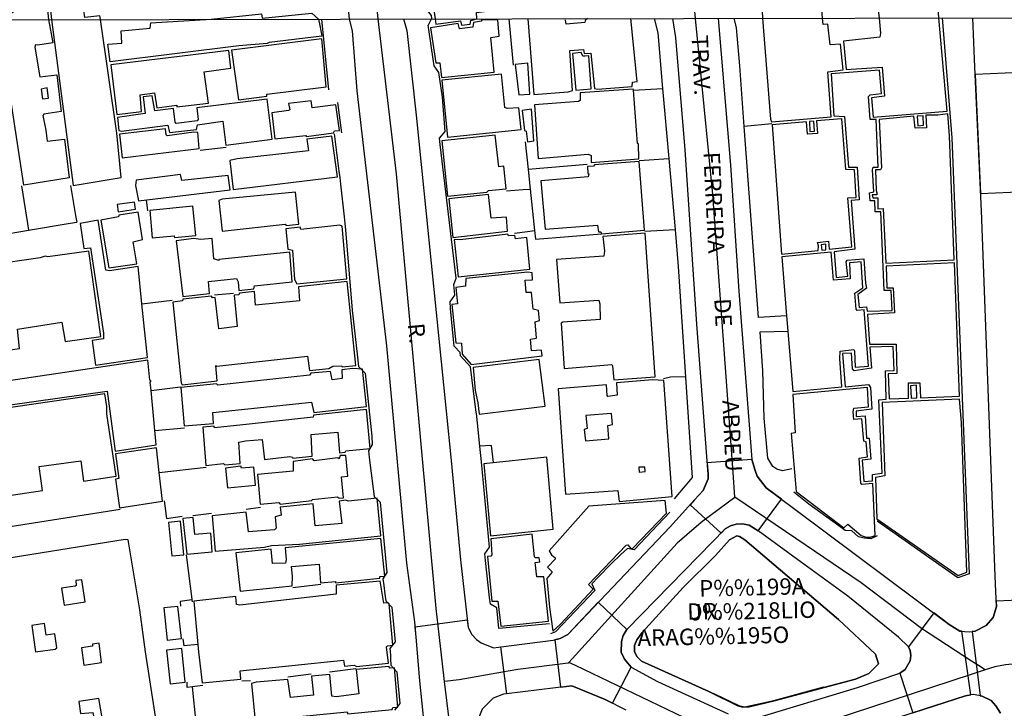
# Model space of a CAD drawing. Extents: x 178293 to 180714, y 1674274 to 1677052.
# Drawn here: x 179776 to 179926, y 1675281 to 1675386 of the extents above; entities that cross this region are included whole.
import ezdxf
from ezdxf.enums import TextEntityAlignment as Align

# ---------------------------------------------------------------- set-up
doc = ezdxf.new("R2010")
doc.units = 0
doc.header["$MEASUREMENT"] = 0
for name, color, linetype in [('V-AREA_VERDE', 3, 'CONTINUOUS'), ('V-CRUZAMENTO', 1, 'CONTINUOUS'), ('V-EDIFICACAO', 2, 'CONTINUOUS'), ('V-EIXO_DE_LOGRADOURO', 3, 'CONTINUOUS'), ('V-LOTE', 1, 'CONTINUOUS'), ('V-NOME_DOS_LOGRADOUROS', 7, 'CONTINUOUS'), ('V-QUADRA', 5, 'CONTINUOUS'), ('V-TESTADA', 6, 'CONTINUOUS'), ('X-LIMITE_1000', 7, 'CONTINUOUS')]:
    doc.layers.add(name, color=color, linetype=linetype)

msp = doc.modelspace()

# ---------------------------------------------------------------- linework, layer by layer
at = {"layer": 'V-AREA_VERDE'}
msp.add_lwpolyline([(179881.44, 1675283.17), (179885.85, 1675280.98), (179886.64, 1675280.77), (179887.59, 1675280.84), (179891.41, 1675281.76), (179903.81, 1675285.06), (179905.83, 1675285.94), (179907.34, 1675287.37), (179906.87, 1675288.88), (179901.21, 1675294.16), (179886.93, 1675306.29), (179886.13, 1675306.82), (179885.71, 1675306.91), (179884.61, 1675306.31), (179882.45, 1675303.9), (179877.52, 1675299.03), (179871.29, 1675292.17), (179870.45, 1675291.04), (179870.12, 1675290.19), (179870.14, 1675289.23), (179870.53, 1675288.48), (179871.18, 1675287.82), (179881.44, 1675283.17)], close=True, dxfattribs=at)
at = {"layer": 'V-CRUZAMENTO', "linetype": 'Continuous', "flags": 128}
for points in [[(179928.93, 1675377.52), (179922.07, 1675377.21), (179922.88, 1675359.06), (179929.75, 1675359.37)], [(179892.52, 1675312.48), (179890.19, 1675314.21), (179888.81, 1675316.01), (179888.53, 1675316.87), (179888, 1675318.53), (179881.22, 1675318.01), (179881.35, 1675316.28), (179881.35, 1675316.15), (179881.35, 1675315.57), (179880.59, 1675313.82), (179879.28, 1675312.37), (179878.6, 1675311.63), (179883.32, 1675307.33), (179883.94, 1675307.96), (179884.75, 1675308.42), (179885.6, 1675308.66), (179886.58, 1675308.75), (179887.6, 1675308.54), (179888.95, 1675307.68)], [(179868.11, 1675289.18), (179868.16, 1675290.77), (179868.37, 1675291.69), (179868.96, 1675292.61), (179864.59, 1675296.77), (179859.94, 1675291.88), (179858.8, 1675291.24), (179857.96, 1675291.05), (179858.83, 1675283.83), (179860.54, 1675284.04), (179865.66, 1675281.98), (179866.79, 1675281.4), (179869.63, 1675286.9), (179868.59, 1675288.09)], [(179836.7, 1675293.03), (179844.62, 1675294.11), (179844.76, 1675292.92), (179845.31, 1675291.88), (179846.02, 1675291.09), (179846.73, 1675290.6), (179848.6, 1675289.84), (179849.37, 1675289.94), (179849.67, 1675289.98), (179850.58, 1675282.84), (179850.15, 1675282.79), (179848.56, 1675282.17), (179846.88, 1675280.49), (179846.47, 1675279.47), (179846.33, 1675278.57), (179846.43, 1675277.49), (179838.23, 1675276.63), (179838.1, 1675277.91), (179837.37, 1675284.81), (179836.83, 1675291.43), (179836.7, 1675293.03)], [(179920.01, 1675292.36), (179919.73, 1675292.39), (179918.09, 1675293.41), (179915.74, 1675295.16), (179911.87, 1675289.98), (179912.15, 1675289.43), (179912.27, 1675288.68), (179912.15, 1675287.87), (179911.41, 1675286.54), (179910.59, 1675285.97), (179912.54, 1675279.91), (179915.86, 1675280.98), (179920.58, 1675282.53), (179921.42, 1675282.65)]]:
    msp.add_lwpolyline(points, close=True, dxfattribs=at)
msp.add_lwpolyline([(179943.89, 1675280.15), (179943.07, 1675296.87), (179943.02, 1675298.01), (179936.04, 1675297.67), (179935.9, 1675296.77), (179935.26, 1675295.92), (179934.4, 1675295.33), (179934.35, 1675295.33), (179933.74, 1675295.33), (179933.2, 1675295.57), (179932.34, 1675296.4), (179932.13, 1675297.23), (179925.28, 1675296.96), (179925.31, 1675296.13), (179924.78, 1675294.45), (179923.74, 1675293.24), (179922.08, 1675292.39), (179921.61, 1675292.32), (179922.82, 1675282.51), (179923.1, 1675282.46), (179924.52, 1675281.8), (179925.23, 1675280.99), (179925.92, 1675279.88)], dxfattribs=at)
at = {"layer": 'V-EDIFICACAO'}
for points in [[(179846.07, 1675385.69), (179846.05, 1675386.64), (179849.3, 1675387.04), (179848.22, 1675397.58), (179844.11, 1675397.07), (179843.83, 1675398.25), (179838.38, 1675397.56), (179838.69, 1675394.3), (179838.02, 1675394.11), (179838.73, 1675387.67), (179839.43, 1675387.67), (179839.71, 1675385.68), (179839.82, 1675384.88), (179843.58, 1675385.38), (179843.74, 1675384.7), (179845.08, 1675384.86), (179845.17, 1675385.45)], [(179788.68, 1675385.59), (179788.62, 1675386.15), (179786.31, 1675385.89), (179786.01, 1675388.12), (179788.34, 1675388.61), (179788.25, 1675390.16), (179788.74, 1675390.26), (179788.44, 1675393.77), (179784.68, 1675393.35), (179784.92, 1675390.48), (179780.8, 1675389.86), (179781.22, 1675385.58), (179784.54, 1675360.3), (179791.85, 1675361.53), (179791.18, 1675368.28)], [(179780.76, 1675385.58), (179781.42, 1675382.04), (179779.14, 1675381.65), (179778.78, 1675381.71), (179778.69, 1675381.35), (179779.47, 1675376.84), (179782.07, 1675377.13), (179782.72, 1675371.54), (179780.08, 1675371.15), (179779.89, 1675370.96), (179780.38, 1675368.71), (179780.57, 1675367.02), (179783.24, 1675367.35), (179783.92, 1675361.44), (179777, 1675360.33), (179774.5, 1675377.03), (179774.2, 1675377.55), (179773.29, 1675384.31), (179773.52, 1675384.54), (179773.54, 1675385.56), (179780.34, 1675390.11)], [(179916.51, 1675385.82), (179916.23, 1675390.68), (179910.85, 1675390.48), (179910.81, 1675388.58), (179908.85, 1675388.52), (179908.73, 1675389.73), (179905.23, 1675389.59), (179905.39, 1675387.44), (179907.22, 1675387.47), (179907.43, 1675385.81), (179907.6, 1675383.5), (179907.5, 1675382.88), (179901.98, 1675382.3), (179902.37, 1675377.98), (179907.89, 1675378.3), (179908.22, 1675373.88), (179906.23, 1675373.65), (179906.49, 1675370.7), (179917.8, 1675371.64)], [(179898.79, 1675385.79), (179898.5, 1675389.79), (179894.72, 1675389.51), (179894.77, 1675388.09), (179892.02, 1675387.86), (179891.8, 1675389.31), (179889.47, 1675389.13), (179889.65, 1675385.77), (179890.86, 1675370.4), (179891.03, 1675369.98), (179900.09, 1675370.76), (179899.6, 1675377.59), (179901.94, 1675377.91), (179901.55, 1675381.81), (179899.93, 1675381.71), (179899.6, 1675384.86), (179898.87, 1675384.8)], [(179821.92, 1675385.63), (179822.13, 1675384.65), (179822.46, 1675383.04), (179814.4, 1675382.07), (179814.11, 1675381.91), (179809.82, 1675381.55), (179790.19, 1675379.11), (179789.83, 1675381.81), (179791.95, 1675382), (179791.88, 1675383.86), (179796.3, 1675384.28), (179796.37, 1675385.06), (179805.58, 1675385.62), (179813.24, 1675386.47), (179813.35, 1675385.8), (179820.9, 1675386.55)], [(179845.56, 1675385.12), (179845.47, 1675384.44), (179843.45, 1675384.18), (179843.26, 1675384.96), (179839.03, 1675384.34), (179839.81, 1675378.98), (179840.46, 1675378.98), (179840.69, 1675376.74), (179848.72, 1675377.55), (179848.23, 1675382.85), (179849.5, 1675383.04), (179849.28, 1675385.55), (179846.77, 1675385.54), (179846.77, 1675385.32)], [(179808.68, 1675380.93), (179809.72, 1675373.36), (179814.04, 1675373.91), (179814.08, 1675374.21), (179823.11, 1675375.31), (179822.46, 1675382.62), (179808.68, 1675380.93)], [(179790.26, 1675378.69), (179791.2, 1675371.09), (179794.97, 1675371.54), (179794.74, 1675374.11), (179796.95, 1675374.4), (179797.28, 1675372.13), (179800.33, 1675372.55), (179800.33, 1675372.26), (179805.17, 1675372.81), (179804.52, 1675377.62), (179808.58, 1675378.17), (179808.29, 1675380.84), (179790.26, 1675378.69)], [(179862.62, 1675380.02), (179862.23, 1675379.99), (179861.97, 1675380.54), (179860.67, 1675380.38), (179861.16, 1675374.82), (179863.53, 1675375.02), (179863.14, 1675380.06), (179862.62, 1675380.02)], [(179851.9, 1675378.72), (179852.49, 1675374.08), (179854.14, 1675374.21), (179853.88, 1675378.92), (179851.9, 1675378.72)], [(179840.75, 1675376.35), (179841.6, 1675367.67), (179852.84, 1675368.84), (179852.49, 1675372.13), (179850.73, 1675372), (179850.37, 1675372.16), (179849.85, 1675377.23), (179840.75, 1675376.35)], [(179906.07, 1675357.96), (179905.94, 1675359.19), (179906.59, 1675359.32), (179906.4, 1675362.7), (179906.53, 1675363.06), (179907.27, 1675363.09), (179906.98, 1675370.34), (179906.07, 1675370.34), (179905.78, 1675373.85), (179906.04, 1675374.11), (179907.76, 1675374.3), (179907.47, 1675377.88), (179900.09, 1675377.33), (179900.51, 1675370.89), (179902.14, 1675370.79), (179902.76, 1675363.06), (179904.09, 1675363.09), (179904.35, 1675358.12), (179903.15, 1675357.99), (179903.7, 1675350.58), (179900.55, 1675350.16), (179900.87, 1675346.26), (179902.63, 1675346.49), (179902.4, 1675348.66), (179902.53, 1675348.89), (179905.1, 1675349.09), (179905.32, 1675345.38), (179905.49, 1675344.63), (179904.15, 1675343.66), (179904.38, 1675341.68), (179905.49, 1675341.78), (179905.58, 1675341.13), (179909.39, 1675341.26), (179909.26, 1675344.28), (179908.18, 1675344.28), (179907.66, 1675356.3), (179906.82, 1675356.27), (179906.75, 1675357.96), (179906.07, 1675357.96)], [(179779.66, 1675374.99), (179779.86, 1675373.49), (179780.8, 1675373.62), (179780.57, 1675375.15), (179779.66, 1675374.99)], [(179869.95, 1675374.8), (179869.94, 1675374.99), (179861.81, 1675374.4), (179861.81, 1675373.26), (179861.58, 1675373.1), (179854.86, 1675372.58), (179855.44, 1675364.42), (179863.08, 1675365.07), (179863.5, 1675364.85), (179863.5, 1675363.81), (179870.78, 1675364.36), (179870.72, 1675366.63), (179870.59, 1675366.7)], [(179803.38, 1675372.13), (179803.61, 1675370.37), (179803.45, 1675370.14), (179800.23, 1675369.72), (179800.07, 1675369.92), (179799.81, 1675372), (179796.98, 1675371.67), (179796.59, 1675373.95), (179795.23, 1675373.78), (179795.52, 1675371.25), (179791.3, 1675370.66), (179791.49, 1675368.65), (179791.91, 1675368.55), (179798.96, 1675369.46), (179799.22, 1675368.36), (179803.35, 1675368.84), (179803.51, 1675369.53), (179807.35, 1675370.08), (179807.8, 1675366.41), (179814.86, 1675367.35), (179814.11, 1675373.46), (179803.38, 1675372.13)], [(179820.96, 1675372.13), (179820.8, 1675373.2), (179817.39, 1675372.78), (179817.55, 1675371.83), (179817.39, 1675371.7), (179814.82, 1675371.35), (179815.28, 1675367.41), (179819.99, 1675367.93), (179820.12, 1675367.77), (179824.25, 1675368.29), (179824.38, 1675368.62), (179825.12, 1675368.68), (179824.6, 1675372.58), (179820.96, 1675372.13)], [(179852.97, 1675371.74), (179853.33, 1675368.68), (179853.59, 1675368.55), (179853.82, 1675366.96), (179854.79, 1675367.09), (179854.4, 1675371.9), (179852.97, 1675371.74)], [(179912.89, 1675369.04), (179912.73, 1675370.83), (179907.44, 1675370.37), (179907.79, 1675362.99), (179907.6, 1675362.7), (179906.88, 1675362.67), (179906.98, 1675359.55), (179907.14, 1675358.97), (179907.05, 1675358.84), (179906.36, 1675358.84), (179906.46, 1675358.41), (179907.21, 1675358.41), (179907.24, 1675356.72), (179908.02, 1675356.79), (179908.44, 1675348.47), (179918.87, 1675348.96), (179918.13, 1675367.84), (179917.87, 1675371.22), (179916.37, 1675370.99), (179914.55, 1675370.99), (179914.65, 1675369.1), (179912.89, 1675369.04)], [(179913.22, 1675370.86), (179913.32, 1675369.4), (179914.16, 1675369.46), (179914.13, 1675370.89), (179913.22, 1675370.86)], [(179896.48, 1675368.1), (179896.32, 1675370.01), (179891.09, 1675369.53), (179892.55, 1675349.83), (179898.11, 1675350.39), (179898.17, 1675351.07), (179898.01, 1675351.59), (179899.7, 1675351.78), (179899.8, 1675350.58), (179903.24, 1675350.94), (179902.66, 1675358.41), (179903.93, 1675358.48), (179903.67, 1675362.7), (179902.33, 1675362.73), (179901.72, 1675370.44), (179897.88, 1675370.14), (179898.01, 1675368.23), (179896.48, 1675368.1)], [(179896.78, 1675370.05), (179896.87, 1675368.52), (179897.56, 1675368.58), (179897.46, 1675370.08), (179896.78, 1675370.05)], [(179791.59, 1675368.13), (179792.01, 1675364.52), (179803.77, 1675365.95), (179803.55, 1675368.36), (179802.96, 1675368.42), (179798.87, 1675367.87), (179798.7, 1675368.03), (179798.64, 1675368.91), (179791.59, 1675368.13)], [(179820.15, 1675367.35), (179820.44, 1675365.56), (179809.56, 1675364.36), (179808.42, 1675364.1), (179808.94, 1675359.68), (179824.86, 1675361.6), (179823.99, 1675367.8), (179820.15, 1675367.35)], [(179840.72, 1675367.09), (179841.63, 1675358.67), (179847.61, 1675359.26), (179847.84, 1675359.52), (179850.54, 1675359.78), (179850.21, 1675363.22), (179849.43, 1675363.12), (179848.88, 1675367.97), (179840.72, 1675367.09)], [(179864.02, 1675363.42), (179863.86, 1675363.22), (179862.95, 1675363.16), (179863.01, 1675362.12), (179863.14, 1675362.05), (179863.05, 1675361.63), (179855.86, 1675361.01), (179856.51, 1675353.64), (179864.48, 1675354.22), (179864.64, 1675353.25), (179865, 1675353.25), (179865.09, 1675352.92), (179871.66, 1675353.47), (179870.85, 1675363.97), (179864.02, 1675363.42)], [(179794.12, 1675361.11), (179794.06, 1675360.27), (179794.48, 1675357.96), (179808.45, 1675359.62), (179808.16, 1675361.83), (179801.11, 1675361.05), (179800.91, 1675361.96), (179794.12, 1675361.11)], [(179807.25, 1675358.19), (179806.73, 1675358.02), (179807.25, 1675353.34), (179816.87, 1675354.38), (179817.03, 1675354.19), (179818.95, 1675354.38), (179818.43, 1675359.29), (179807.25, 1675358.19)], [(179841.83, 1675358.28), (179842.44, 1675352.37), (179850.76, 1675353.31), (179850.6, 1675355.46), (179848.26, 1675355.33), (179847.87, 1675358.9), (179841.83, 1675358.28)], [(179791.26, 1675357.41), (179791.39, 1675356.27), (179794.03, 1675356.66), (179793.9, 1675357.76), (179791.26, 1675357.41)], [(179796.24, 1675356.5), (179796.56, 1675352.3), (179799.94, 1675352.6), (179799.97, 1675352.37), (179803.22, 1675352.66), (179802.77, 1675357.15), (179796.24, 1675356.5)], [(179791.49, 1675355.78), (179791.43, 1675355.49), (179788.76, 1675355.03), (179789.96, 1675347.75), (179794.22, 1675348.37), (179793.67, 1675351.69), (179795.13, 1675352.08), (179794.45, 1675356.24), (179791.49, 1675355.78)], [(179795.03, 1675342.27), (179794.45, 1675347.92), (179790.06, 1675347.3), (179789.54, 1675347.36), (179788.34, 1675355), (179785.61, 1675354.51), (179786.16, 1675350.68), (179787.2, 1675350.81), (179789.18, 1675337.78), (179789.15, 1675336.9), (179787.43, 1675336.67), (179787.92, 1675332.9), (179795.88, 1675334.07)], [(179819.24, 1675353.57), (179819.14, 1675353.93), (179816.97, 1675353.67), (179817.26, 1675350.61), (179817.97, 1675350.45), (179818.3, 1675345.97), (179818.62, 1675345.28), (179826.26, 1675346.06), (179825.55, 1675354.09), (179825.19, 1675354.22), (179819.24, 1675353.57)], [(179843.52, 1675352.01), (179842.64, 1675352.04), (179843.22, 1675346.36), (179854.17, 1675347.53), (179853.72, 1675352.34), (179851.97, 1675352.17), (179851.87, 1675352.69), (179850.93, 1675352.6), (179850.83, 1675352.86), (179843.52, 1675352.01)], [(179865.29, 1675352.5), (179865.55, 1675350.32), (179865.42, 1675349.54), (179858.24, 1675348.99), (179858.72, 1675342.43), (179864.67, 1675342.82), (179864.83, 1675342.23), (179864.9, 1675339.89), (179859.18, 1675339.44), (179858.92, 1675339.31), (179859.41, 1675332.38), (179866.65, 1675333), (179866.78, 1675332.81), (179866.95, 1675330.66), (179873.25, 1675331.12), (179871.72, 1675353.02), (179865.29, 1675352.5)], [(179806.76, 1675348.99), (179806.73, 1675348.86), (179805.98, 1675349.09), (179805.72, 1675352.21), (179804, 1675352.04), (179802.96, 1675352.21), (179800.23, 1675351.85), (179801.27, 1675343.37), (179805.3, 1675343.82), (179805.17, 1675345.67), (179809.43, 1675346.1), (179809.69, 1675345.61), (179809.82, 1675344.28), (179812.06, 1675344.54), (179812.16, 1675344.99), (179817.94, 1675345.61), (179817.55, 1675350.13), (179806.76, 1675348.99)], [(179898.56, 1675351.26), (179898.69, 1675350.45), (179899.31, 1675350.48), (179899.31, 1675351.33), (179898.56, 1675351.26)], [(179764.13, 1675347.01), (179765.95, 1675333.91), (179776.38, 1675335.44), (179776.06, 1675338.4), (179782.81, 1675339.47), (179783.3, 1675336.51), (179788.76, 1675337.29), (179786.91, 1675350.29), (179780.67, 1675349.44), (179780.28, 1675349.51), (179779.53, 1675349.25), (179764.13, 1675347.01)], [(179893.31, 1675340.43), (179893.49, 1675338.09), (179894.24, 1675328.87), (179901.75, 1675329.59), (179901.42, 1675333.91), (179901.49, 1675335.05), (179903.54, 1675335.28), (179903.67, 1675335.08), (179903.76, 1675332.61), (179905.78, 1675332.77), (179905.13, 1675341.32), (179904.09, 1675341.26), (179903.89, 1675341.45), (179903.73, 1675343.89), (179904.93, 1675344.7), (179904.67, 1675348.66), (179902.89, 1675348.5), (179903.02, 1675346.06), (179900.48, 1675345.84), (179900.09, 1675350.13), (179892.58, 1675349.41)], [(179908.48, 1675348.01), (179908.57, 1675344.7), (179909.58, 1675344.7), (179909.78, 1675340.87), (179905.62, 1675340.61), (179905.94, 1675336.12), (179910, 1675336.09), (179910.13, 1675331.64), (179908.8, 1675331.6), (179908.93, 1675327.77), (179911.89, 1675327.9), (179911.89, 1675330.24), (179913.64, 1675330.24), (179913.71, 1675327.93), (179919.69, 1675328.19), (179918.91, 1675348.5), (179908.48, 1675348.01)], [(179844.39, 1675346.1), (179844.36, 1675344.93), (179842.9, 1675344.76), (179843.13, 1675342.26), (179842.28, 1675342.13), (179842.9, 1675336.32), (179843.74, 1675336.25), (179843.87, 1675334.59), (179845.24, 1675333), (179856.06, 1675334.33), (179855.96, 1675335.21), (179854.43, 1675335.08), (179854.27, 1675336.87), (179855.18, 1675337.03), (179854.99, 1675339.53), (179855.64, 1675339.73), (179855.47, 1675341.26), (179854.66, 1675341.42), (179854.43, 1675343.98), (179853.62, 1675343.98), (179853.43, 1675345.84), (179854.56, 1675345.93), (179854.5, 1675346.97), (179853.88, 1675347.07), (179844.39, 1675346.1)], [(179812.35, 1675342.04), (179812.16, 1675344.15), (179809.88, 1675343.89), (179809.82, 1675343.63), (179809.07, 1675343.56), (179809.53, 1675338.79), (179806.76, 1675338.43), (179806.18, 1675343.21), (179805.76, 1675343.17), (179805.63, 1675343.4), (179801.27, 1675342.95), (179801.21, 1675342.69), (179799.71, 1675342.52), (179800.98, 1675330.24), (179801.17, 1675329.91), (179806.47, 1675330.5), (179806.28, 1675332.87), (179806.44, 1675332.77), (179820.25, 1675334.3), (179820.57, 1675332.09), (179823.5, 1675332.42), (179824.12, 1675332.74), (179825.48, 1675332.81), (179825.55, 1675332.64), (179827.63, 1675332.87), (179826.33, 1675345.64), (179818.88, 1675344.83), (179819.05, 1675342.72), (179812.35, 1675342.04)], [(179906.01, 1675335.63), (179906.27, 1675332.45), (179903.6, 1675332.06), (179903.37, 1675332.35), (179903.21, 1675334.76), (179901.85, 1675334.66), (179902.24, 1675329.62), (179905.81, 1675329.95), (179906.1, 1675329.49), (179906.3, 1675326.21), (179903.89, 1675325.92), (179903.89, 1675325.1), (179905.29, 1675325.2), (179905.49, 1675321.76), (179905.88, 1675321.76), (179906.17, 1675318.57), (179904.84, 1675318.41), (179905.1, 1675315.16), (179906.4, 1675315.29), (179906.4, 1675316.23), (179907.89, 1675316.43), (179907.37, 1675327.64), (179908.48, 1675327.74), (179908.38, 1675332.03), (179909.71, 1675332.09), (179909.58, 1675335.73), (179906.01, 1675335.63)], [(179796.41, 1675329.07), (179796.3, 1675330.3), (179796.43, 1675330.5), (179796.24, 1675330.6), (179795.94, 1675333.65), (179766.79, 1675329.36), (179767.15, 1675325.95), (179767.31, 1675325.82), (179789.7, 1675328.94), (179790.94, 1675319.81), (179797.18, 1675320.75)], [(179845.5, 1675332.55), (179845.82, 1675329.07), (179846.25, 1675327.18), (179846.44, 1675325.43), (179856.48, 1675326.66), (179855.6, 1675333.78), (179845.5, 1675332.55)], [(179806.57, 1675329.88), (179806.37, 1675330.08), (179800.95, 1675329.49), (179801.47, 1675323.64), (179805.95, 1675324.03), (179805.82, 1675325.67), (179820.87, 1675327.28), (179821.22, 1675325.69), (179829.25, 1675326.6), (179828.67, 1675332.32), (179827.17, 1675332.42), (179825.51, 1675332.19), (179825.55, 1675330.86), (179824.02, 1675330.69), (179823.79, 1675331.96), (179820.77, 1675331.67), (179820.57, 1675331.38), (179806.57, 1675329.88)], [(179867.37, 1675330.24), (179867.5, 1675328.35), (179866.07, 1675328.13), (179865.94, 1675328.26), (179865.84, 1675329.91), (179858.46, 1675329.3), (179859.6, 1675313.24), (179867.56, 1675313.83), (179867.76, 1675312.14), (179875.85, 1675312.89), (179874.58, 1675330.56), (179872.86, 1675330.69), (179867.37, 1675330.24)], [(179767.31, 1675325.36), (179767.67, 1675322.08), (179768.65, 1675316.43), (179769.98, 1675316.53), (179770.63, 1675312.46), (179779.86, 1675313.8), (179779.34, 1675317.47), (179785.71, 1675318.35), (179786.13, 1675315.23), (179791.07, 1675315.97), (179789.67, 1675325.49), (179789.67, 1675326.63), (179789.38, 1675328.52), (179767.31, 1675325.36)], [(179894.27, 1675328.42), (179894.63, 1675322.6), (179893.98, 1675322.51), (179894.76, 1675313.63), (179902.04, 1675308.11), (179902.63, 1675308.69), (179904.67, 1675306.94), (179905.42, 1675306.71), (179906.04, 1675306.71), (179906.79, 1675306.94), (179906.46, 1675314.87), (179904.77, 1675314.71), (179904.61, 1675314.93), (179904.35, 1675318.74), (179905.62, 1675318.93), (179905.45, 1675321.24), (179905.06, 1675321.3), (179904.77, 1675324.75), (179903.54, 1675324.65), (179903.44, 1675325.79), (179903.54, 1675326.34), (179905.81, 1675326.57), (179905.65, 1675329.49), (179894.27, 1675328.42)], [(179912.21, 1675329.78), (179912.31, 1675327.9), (179913.15, 1675327.93), (179913.12, 1675329.85), (179912.21, 1675329.78)], [(179907.89, 1675327.22), (179908.31, 1675316.04), (179906.85, 1675315.81), (179907.08, 1675309.51), (179919.46, 1675300.83), (179920.79, 1675301.35), (179919.95, 1675324.16), (179919.69, 1675327.74), (179907.89, 1675327.22)], [(179811.38, 1675323.94), (179806.11, 1675323.38), (179806.02, 1675323.61), (179804.33, 1675323.45), (179804.75, 1675317.63), (179807.48, 1675317.92), (179807.67, 1675317.7), (179809.98, 1675317.92), (179809.82, 1675321.17), (179810.83, 1675321.4), (179813.36, 1675321.56), (179813.69, 1675318.54), (179817.58, 1675319), (179817.97, 1675318.9), (179818.04, 1675318.74), (179820.96, 1675319.06), (179820.83, 1675322.34), (179824.9, 1675322.7), (179825.16, 1675319.55), (179826.03, 1675319.65), (179826.13, 1675319.87), (179829.8, 1675320.23), (179829.28, 1675326.14), (179821.19, 1675325.3), (179821.13, 1675324.97), (179811.38, 1675323.94)], [(179862.72, 1675325.23), (179862.92, 1675323.25), (179862.43, 1675323.12), (179862.66, 1675321.4), (179866.23, 1675321.66), (179866.07, 1675323.71), (179866.75, 1675323.84), (179866.62, 1675325.53), (179862.72, 1675325.23)], [(179797.66, 1675316.54), (179797.24, 1675320.3), (179791, 1675319.42), (179791.52, 1675315.65), (179790.97, 1675315.52), (179791.59, 1675311.16), (179798.15, 1675312.17)], [(179821.29, 1675318.31), (179821.03, 1675318.61), (179818.07, 1675318.25), (179818.1, 1675316.75), (179812.65, 1675316.23), (179813.04, 1675311.72), (179815.9, 1675311.98), (179816.12, 1675311.72), (179820.93, 1675312.27), (179820.96, 1675312.46), (179824.83, 1675312.85), (179825.09, 1675312.63), (179825.74, 1675312.69), (179825.45, 1675315.88), (179826.39, 1675316.01), (179826.1, 1675319.16), (179825.22, 1675319.13), (179825.09, 1675318.64), (179824.9, 1675318.77), (179821.29, 1675318.31)], [(179847.16, 1675317.89), (179848.16, 1675306.91), (179857.72, 1675307.91), (179856.74, 1675318.9), (179847.16, 1675317.89)], [(179810.18, 1675317.21), (179810.11, 1675317.5), (179807.74, 1675317.21), (179808.06, 1675314.19), (179812.32, 1675314.64), (179812.09, 1675317.37), (179810.18, 1675317.21)], [(179870.78, 1675317.34), (179870.85, 1675316.62), (179871.76, 1675316.69), (179871.69, 1675317.37), (179870.78, 1675317.34)], [(179816.09, 1675311.29), (179816.25, 1675310.06), (179815.31, 1675309.8), (179815.51, 1675308.08), (179815.25, 1675307.82), (179811.28, 1675307.49), (179810.89, 1675310.51), (179805.72, 1675309.96), (179806.18, 1675304.54), (179813.69, 1675305.15), (179814.79, 1675305.41), (179819.05, 1675305.64), (179831.43, 1675306.91), (179830.91, 1675312.63), (179826.46, 1675312.17), (179826.13, 1675312.33), (179825.09, 1675312.17), (179825.48, 1675308.79), (179821.45, 1675308.43), (179821.13, 1675311.78), (179816.09, 1675311.29)], [(179857.1, 1675304.63), (179857.49, 1675303.98), (179858.01, 1675303.53), (179858.01, 1675303.33), (179856.87, 1675302.13), (179857.52, 1675301.48), (179857.52, 1675301.29), (179856.77, 1675300.41), (179857.16, 1675296.02), (179857.68, 1675292.35), (179858.85, 1675293.42), (179863.83, 1675298.75), (179863.11, 1675299.5), (179868.86, 1675305.48), (179869.09, 1675305.54), (179869.58, 1675304.99), (179869.81, 1675304.96), (179875, 1675310.35), (179874.78, 1675312.27), (179863.18, 1675311.42), (179857.1, 1675304.63)], [(179799.06, 1675308.95), (179799.58, 1675303.85), (179801.4, 1675303.98), (179800.88, 1675309.12), (179799.06, 1675308.95)], [(179803.09, 1675307.1), (179802.83, 1675309.7), (179801.27, 1675309.54), (179801.89, 1675304.08), (179805.72, 1675304.47), (179805.53, 1675307.33), (179803.09, 1675307.1)], [(179770.92, 1675302.88), (179771.57, 1675298.85), (179770.69, 1675298.65), (179771.83, 1675290.76), (179772.42, 1675290.63), (179773.55, 1675283.58), (179773.29, 1675283.58), (179774.4, 1675276.33), (179774.92, 1675276.3), (179775.5, 1675272.2), (179797.63, 1675275.74), (179795.55, 1675289.2), (179794.71, 1675295.63), (179792.92, 1675306.29), (179792.47, 1675306.35), (179770.92, 1675302.88)], [(179816.84, 1675305.09), (179817, 1675303.27), (179816.9, 1675302.75), (179814.95, 1675302.68), (179814.73, 1675304.86), (179809.36, 1675304.31), (179809.98, 1675298.49), (179817.91, 1675299.3), (179817.97, 1675300.77), (179817.81, 1675302.2), (179822.04, 1675302.59), (179822.26, 1675299.76), (179824.51, 1675299.92), (179824.54, 1675299.76), (179831.3, 1675300.44), (179831.3, 1675300.7), (179832.05, 1675300.73), (179831.46, 1675306.48), (179816.84, 1675305.09)], [(179848.23, 1675306.45), (179848.39, 1675303.98), (179848.2, 1675303.79), (179847.71, 1675303.76), (179848.39, 1675296.93), (179849.27, 1675296.96), (179849.72, 1675293.13), (179857, 1675293.91), (179856.32, 1675300.64), (179855.21, 1675300.64), (179854.99, 1675302.81), (179855.7, 1675302.94), (179855.6, 1675303.56), (179855.02, 1675303.53), (179854.86, 1675303.69), (179854.53, 1675307.13), (179848.23, 1675306.45)], [(179784.99, 1675299.34), (179784.86, 1675299.21), (179782.75, 1675298.91), (179783.17, 1675296.31), (179786.36, 1675296.83), (179785.87, 1675300.21), (179784.96, 1675300.08), (179784.99, 1675299.34)], [(179803.54, 1675290.35), (179803.64, 1675289.2), (179804.23, 1675284.49), (179810.11, 1675285.07), (179810.01, 1675286.31), (179825.77, 1675287.96), (179825.9, 1675287.02), (179827.4, 1675287.21), (179827.72, 1675286.96), (179832.6, 1675287.51), (179832.31, 1675289.98), (179832.44, 1675290.14), (179833.25, 1675290.24), (179832.7, 1675296.54), (179832.57, 1675296.7), (179831.88, 1675296.64), (179831.36, 1675299.99), (179824.64, 1675299.37), (179824.64, 1675298), (179809.95, 1675296.35), (179809.46, 1675296.41), (179809.33, 1675297.65), (179802.96, 1675296.93)], [(179798.35, 1675295.92), (179798.87, 1675290.98), (179801.04, 1675291.24), (179800.52, 1675296.15), (179798.35, 1675295.92)], [(179778.23, 1675293.23), (179778.78, 1675289.2), (179781.77, 1675289.65), (179782.03, 1675289.85), (179781.74, 1675291.96), (179780.41, 1675291.76), (179780.18, 1675293.55), (179778.23, 1675293.23)], [(179787.46, 1675290.37), (179787.49, 1675290.07), (179785.8, 1675289.81), (179786.16, 1675287.18), (179788.86, 1675287.57), (179788.5, 1675290.53), (179787.46, 1675290.37)], [(179798.77, 1675289.49), (179799.35, 1675284.36), (179801.6, 1675284.62), (179801.08, 1675289.75), (179798.77, 1675289.49)], [(179820.87, 1675285.53), (179821.16, 1675282.63), (179817.65, 1675282.24), (179817.29, 1675285.01), (179812.42, 1675284.58), (179811.74, 1675284.39), (179812.29, 1675278.7), (179826.29, 1675280.1), (179826.42, 1675279.77), (179833.15, 1675280.42), (179833.25, 1675280.72), (179834.06, 1675280.78), (179833.51, 1675286.79), (179832.89, 1675286.73), (179832.66, 1675286.99), (179827.69, 1675286.53), (179828.08, 1675282.8), (179824.64, 1675282.37), (179823.99, 1675282.44), (179823.69, 1675285.75), (179820.87, 1675285.53)], [(179785.38, 1675281.63), (179785.67, 1675279.81), (179787.56, 1675280), (179787.72, 1675278.99), (179788.96, 1675279.16), (179788.44, 1675282.11), (179785.38, 1675281.63)]]:
    msp.add_lwpolyline(points, close=True, dxfattribs=at)
for points in [[(179853.86, 1675385.71), (179854.76, 1675374.17), (179860.02, 1675374.56), (179860.67, 1675374.79), (179860.28, 1675380.87), (179862.33, 1675381), (179862.46, 1675380.41), (179863.47, 1675380.45), (179864.02, 1675375.08), (179864.48, 1675374.95), (179869.77, 1675375.38), (179869.81, 1675376.03), (179870.55, 1675376.16), (179869.57, 1675385.74)], [(179862.94, 1675385.72), (179862.58, 1675385.45), (179862.56, 1675385.11), (179859.69, 1675384.87), (179859.6, 1675385.56)]]:
    msp.add_lwpolyline(points, dxfattribs=at)
at = {"layer": 'V-EIXO_DE_LOGRADOURO'}
for points in [[(179841.89, 1675278.5), (179841.16, 1675284.72), (179840.33, 1675291.86), (179839.86, 1675295.84), (179833.84, 1675362.07), (179831.05, 1675385.67), (179826.74, 1675426.12), (179825.24, 1675440.15), (179823.8, 1675453.74), (179815.34, 1675533.11), (179814.67, 1675539.46), (179814.14, 1675544.36), (179800.82, 1675669.33)], [(179885.41, 1675312.8), (179885.14, 1675316.53), (179882.04, 1675358.9), (179879.41, 1675385.76), (179872.98, 1675457.81), (179871.87, 1675470.31), (179871.78, 1675471.31)], [(179923.58, 1675286.47), (179922.57, 1675287.12), (179921.52, 1675287.8), (179913.87, 1675292.79), (179904.67, 1675299.76), (179894.71, 1675306.51), (179885.41, 1675312.8), (179885.42, 1675312.72), (179880.52, 1675309.14), (179879.58, 1675308.33), (179876.63, 1675305.77), (179860.13, 1675287.62)], [(179934.66, 1675288.03), (179926.68, 1675287.25), (179925.07, 1675286.95), (179923.58, 1675286.47), (179921.45, 1675285.77), (179897.09, 1675277.8), (179887.51, 1675274.91), (179880.16, 1675277.99), (179861.14, 1675287.14), (179860.13, 1675287.62), (179860.01, 1675287.49), (179852.32, 1675286.54), (179849.98, 1675286.13), (179843.4, 1675284.97), (179841.16, 1675284.72)]]:
    msp.add_lwpolyline(points, dxfattribs=at)
at = {"layer": 'V-LOTE'}
for p, q in [((179850.98, 1675385.7), (179851.6, 1675378.65)), ((179873.14, 1675385.74), (179873.67, 1675383.53)), ((179873.67, 1675383.53), (179874.41, 1675375.06)), ((179886.85, 1675369.27), (179886.17, 1675378.5)), ((179869.95, 1675374.8), (179874.41, 1675375.06)), ((179874.41, 1675375.06), (179875.35, 1675364.4)), ((179891.07, 1675369.69), (179886.85, 1675369.27)), ((179889.01, 1675340.15), (179886.85, 1675369.27)), ((179803.89, 1675365.69), (179807.88, 1675366.12)), ((179853.47, 1675366.92), (179853.9, 1675362.75)), ((179862.9, 1675363.47), (179853.9, 1675362.75)), ((179870.82, 1675364.09), (179875.35, 1675364.4)), ((179875.35, 1675364.4), (179876.3, 1675353.58)), ((179853.9, 1675362.75), (179854.21, 1675359.74)), ((179854.21, 1675359.74), (179854.87, 1675353.43)), ((179795.68, 1675358.1), (179795.87, 1675356.44)), ((179764.7, 1675351.3), (179777.74, 1675353.49)), ((179871.67, 1675353.32), (179876.3, 1675353.58)), ((179876.3, 1675353.58), (179876.8, 1675347.92)), ((179806.1, 1675343.62), (179809, 1675343.9)), ((179795.03, 1675342.27), (179799.62, 1675342.83)), ((179893.31, 1675340.43), (179889.01, 1675340.15)), ((179889.27, 1675338.01), (179893.49, 1675338.09)), ((179796.41, 1675329.07), (179800.91, 1675329.62)), ((179796.98, 1675322.94), (179801.53, 1675323.38)), ((179846.77, 1675318.2), (179846.54, 1675320.54)), ((179797.66, 1675316.54), (179804.82, 1675317.36)), ((179791.68, 1675310.9), (179769.36, 1675307.41)), ((179810.9, 1675310.98), (179813.12, 1675311.27)), ((179802.78, 1675310), (179805.64, 1675310.33)), ((179801.76, 1675304.02), (179802.68, 1675296.84)), ((179818.02, 1675299.03), (179822.32, 1675299.53)), ((179801.44, 1675290.11), (179801.3, 1675291.21)), ((179803.54, 1675290.35), (179801.44, 1675290.11)), ((179827.64, 1675286.61), (179823.64, 1675286.12)), ((179820.84, 1675285.81), (179817.26, 1675285.37)), ((179804.31, 1675284.09), (179802.69, 1675283.89)), ((179802.69, 1675283.89), (179803.24, 1675278.41)), ((179810.23, 1675284.81), (179811.59, 1675284.86))]:
    msp.add_line(p, q, dxfattribs=at)
for points in [[(179886.17, 1675378.5), (179885.67, 1675384.32), (179885.31, 1675385.77)], [(179825.18, 1675361.49), (179825.29, 1675360.48), (179825.84, 1675355.51), (179825.95, 1675354.49)], [(179776.67, 1675360.23), (179777.58, 1675354.51), (179777.74, 1675353.49)], [(179784.14, 1675360.28), (179784.91, 1675355.72), (179785.08, 1675354.72)], [(179850.6, 1675359.46), (179853.17, 1675359.66), (179854.21, 1675359.74)], [(179777.74, 1675353.49), (179784.08, 1675354.55), (179785.08, 1675354.72)], [(179851.81, 1675353.02), (179853.83, 1675353.29), (179854.87, 1675353.43)], [(179854.87, 1675353.43), (179855.01, 1675352.1), (179865.1, 1675352.92)], [(179876.8, 1675347.92), (179878.9, 1675315.77), (179876.15, 1675312.55)], [(179894.09, 1675317.09), (179892.69, 1675316.78), (179891.8, 1675317.04), (179891.21, 1675317.44), (179890.44, 1675318.74), (179889.91, 1675324.84), (179889.69, 1675332.06), (179889.27, 1675338.01)], [(179874.54, 1675330.9), (179875.61, 1675331.11), (179877.82, 1675331.19)], [(179846.54, 1675320.54), (179846.18, 1675324.09), (179846.08, 1675325.11)], [(179829.57, 1675319.84), (179829.69, 1675318.84), (179830.29, 1675314.05), (179830.43, 1675312.88)], [(179848.64, 1675318.05), (179848.31, 1675320.69), (179846.54, 1675320.54)], [(179798.41, 1675312.22), (179798.77, 1675309.53), (179801.14, 1675309.87)], [(179802.64, 1675297.14), (179800.83, 1675296.91), (179800.9, 1675296.17)], [(179802.69, 1675283.89), (179801.94, 1675283.79), (179801.9, 1675284.62)], [(179881.44, 1675283.17), (179882.42, 1675282.77), (179886.05, 1675281.04), (179886.92, 1675280.85), (179891.34, 1675281.8), (179898.99, 1675283.87), (179898.99, 1675283.78)]]:
    msp.add_lwpolyline(points, dxfattribs=at)
at = {"layer": 'V-QUADRA'}
for points in [[(179838.1, 1675277.91), (179837.37, 1675284.81), (179836.83, 1675291.43), (179836.64, 1675293.78), (179835.42, 1675302.75), (179832.34, 1675335.86), (179827.84, 1675374.73), (179827.14, 1675383.85), (179826.69, 1675385.66), (179825.86, 1675394.11), (179823.58, 1675413.58), (179822.93, 1675420.7), (179822.59, 1675421.62), (179822.05, 1675422.62), (179821.14, 1675424.28), (179820.07, 1675424.96), (179818.96, 1675425.16), (179818.71, 1675425.2), (179817.2, 1675424.79), (179792.69, 1675408.35), (179763.54, 1675389.08)], [(179834.92, 1675385.67), (179835.42, 1675383.9), (179836.84, 1675370.99), (179842.18, 1675318.36), (179842.18, 1675318.36), (179843.58, 1675303.23), (179844.76, 1675292.92), (179845.01, 1675292.46), (179845.31, 1675291.88), (179846.02, 1675291.09), (179846.73, 1675290.6), (179848.6, 1675289.84), (179849.37, 1675289.94), (179857.73, 1675291), (179858.8, 1675291.24), (179859.94, 1675291.88), (179875.55, 1675308.27), (179879.28, 1675312.37), (179880.59, 1675313.82), (179881.35, 1675315.57), (179881.35, 1675316.15), (179881.35, 1675316.28), (179879.61, 1675339.18), (179877.84, 1675365.7), (179876.4, 1675382.86), (179875.96, 1675385.75)], [(179882.89, 1675385.76), (179884.73, 1675363.38), (179884.73, 1675363.38), (179886.01, 1675344.2), (179888, 1675318.53), (179888.53, 1675316.87), (179888.81, 1675316.01), (179890.19, 1675314.21), (179894.57, 1675310.95), (179918.09, 1675293.41), (179919.73, 1675292.39), (179921.13, 1675292.25), (179921.59, 1675292.32), (179922.08, 1675292.39), (179923.74, 1675293.24), (179924.78, 1675294.45), (179925.31, 1675296.13), (179925.13, 1675300.73), (179923.06, 1675355.1), (179923.05, 1675355.26), (179922.02, 1675378.33), (179921.68, 1675385.83)], [(179888.32, 1675279), (179904.14, 1675283.77), (179904.14, 1675283.77), (179910.59, 1675285.97), (179911.41, 1675286.54), (179912.15, 1675287.87), (179912.27, 1675288.68), (179912.15, 1675289.43), (179911.87, 1675289.98), (179910.38, 1675291.47), (179902.66, 1675297.68), (179894.8, 1675303.41), (179888.95, 1675307.68), (179887.6, 1675308.54), (179886.58, 1675308.75), (179885.6, 1675308.66), (179884.75, 1675308.42), (179883.94, 1675307.96), (179879.92, 1675303.84), (179868.96, 1675292.61), (179868.37, 1675291.69), (179868.16, 1675290.77), (179868.11, 1675289.18), (179868.59, 1675288.09), (179869.63, 1675286.9), (179873.64, 1675284.72), (179884.38, 1675279.78)], [(179868.84, 1675280.34), (179865.66, 1675281.98), (179860.54, 1675284.04), (179850.58, 1675282.84), (179850.15, 1675282.79), (179848.56, 1675282.17), (179846.88, 1675280.49)], [(179925.92, 1675279.88), (179925.23, 1675280.99), (179924.52, 1675281.8), (179923.1, 1675282.46), (179921.79, 1675282.7), (179921.42, 1675282.65), (179920.58, 1675282.53), (179915.86, 1675280.98), (179889.66, 1675272.53)]]:
    msp.add_lwpolyline(points, dxfattribs=at)
at = {"layer": 'V-TESTADA'}
for p, q in [((179822.41, 1675385.65), (179823.48, 1675374.88)), ((179873.14, 1675385.74), (179873.67, 1675383.53)), ((179873.67, 1675383.53), (179874.41, 1675375.06)), ((179886.85, 1675369.27), (179886.17, 1675378.5)), ((179874.41, 1675375.06), (179875.35, 1675364.4)), ((179824.86, 1675372.96), (179825.47, 1675368.29)), ((179889.01, 1675340.15), (179886.85, 1675369.27)), ((179875.35, 1675364.4), (179876.3, 1675353.58)), ((179876.3, 1675353.58), (179876.8, 1675347.92)), ((179846.77, 1675318.2), (179846.54, 1675320.54))]:
    msp.add_line(p, q, dxfattribs=at)
for points in [[(179838.36, 1675387.18), (179839.13, 1675386.18), (179839.18, 1675385.73), (179838.68, 1675384.73)], [(179886.17, 1675378.5), (179885.67, 1675384.32), (179885.31, 1675385.77)], [(179917.01, 1675385.82), (179918.5, 1675367.53), (179921.13, 1675301.12), (179919.41, 1675300.49), (179907.11, 1675309.12)], [(179839.59, 1675378.52), (179839.44, 1675379.52), (179838.83, 1675383.73), (179838.68, 1675384.73)], [(179840.39, 1675367.52), (179841.23, 1675368.52), (179840.83, 1675373.77), (179840.28, 1675377.52), (179839.59, 1675378.52)], [(179824.34, 1675368.14), (179825.05, 1675362.48), (179825.18, 1675361.49)], [(179842.59, 1675345.19), (179842.92, 1675346.19), (179840.51, 1675366.52), (179840.39, 1675367.52)], [(179825.18, 1675361.49), (179825.29, 1675360.48), (179825.84, 1675355.51), (179825.95, 1675354.49)], [(179825.95, 1675354.49), (179826.04, 1675353.51), (179827.08, 1675341.31), (179827.93, 1675333.68), (179828.04, 1675332.68)], [(179876.8, 1675347.92), (179878.9, 1675315.77), (179876.15, 1675312.55)], [(179841.99, 1675342.56), (179842.72, 1675343.56), (179842.67, 1675344.19), (179842.59, 1675345.19)], [(179842.62, 1675335.82), (179842.53, 1675336.82), (179842.08, 1675341.56), (179841.99, 1675342.56)], [(179894.09, 1675317.09), (179892.69, 1675316.78), (179891.8, 1675317.04), (179891.21, 1675317.44), (179890.44, 1675318.74), (179889.91, 1675324.84), (179889.69, 1675332.06), (179889.27, 1675338.01)], [(179846.08, 1675325.11), (179845.95, 1675326.09), (179845.09, 1675332.64), (179843.59, 1675334.34), (179843.52, 1675334.82), (179842.62, 1675335.82)], [(179828.04, 1675332.68), (179829.04, 1675331.7), (179830.06, 1675322.1), (179830.12, 1675320.84), (179829.57, 1675319.84)], [(179846.54, 1675320.54), (179846.18, 1675324.09), (179846.08, 1675325.11)], [(179829.57, 1675319.84), (179829.69, 1675318.84), (179830.29, 1675314.05), (179830.43, 1675312.88)], [(179847.3, 1675304.16), (179847.99, 1675305.16), (179846.77, 1675318.2)], [(179902.26, 1675307.7), (179901.26, 1675308.42), (179896.7, 1675311.73), (179894.41, 1675313.57)], [(179830.43, 1675312.88), (179831.32, 1675312.05), (179832.35, 1675301.33), (179831.76, 1675300.33)], [(179875.5, 1675310.5), (179870.05, 1675304.78), (179869.05, 1675304.98)], [(179907.13, 1675306.91), (179906.17, 1675306.44), (179905.14, 1675306.52), (179904.25, 1675306.77), (179903.26, 1675307.65), (179902.26, 1675307.7)], [(179881.44, 1675283.17), (179871.18, 1675287.82), (179870.53, 1675288.48), (179870.14, 1675289.23), (179870.12, 1675290.19), (179870.45, 1675291.04), (179871.29, 1675292.17), (179877.52, 1675299.03), (179882.45, 1675303.9), (179884.61, 1675306.31), (179885.71, 1675306.91)], [(179885.71, 1675306.91), (179886.13, 1675306.82), (179886.93, 1675306.29), (179901.21, 1675294.16), (179906.87, 1675288.88), (179907.34, 1675287.37), (179905.83, 1675285.94), (179903.81, 1675285.06), (179898.99, 1675283.78)], [(179869.05, 1675304.98), (179868.05, 1675304.05), (179866.54, 1675302.65), (179864.58, 1675300.58), (179863.63, 1675299.58)], [(179848.14, 1675296.49), (179848.03, 1675297.49), (179847.41, 1675303.16), (179847.3, 1675304.16)], [(179831.76, 1675300.33), (179831.89, 1675299.33), (179832.07, 1675298.01), (179832.2, 1675297.01)], [(179863.63, 1675299.58), (179864.08, 1675298.58), (179858.09, 1675292.28), (179857.31, 1675291.97)], [(179832.2, 1675297.01), (179833.1, 1675296.01), (179833.62, 1675290.75), (179832.84, 1675289.75)], [(179857.15, 1675293.49), (179849.41, 1675292.79), (179849.14, 1675295.95), (179848.14, 1675296.49)], [(179832.84, 1675289.75), (179832.9, 1675288.75), (179832.93, 1675288.17), (179832.99, 1675287.17)], [(179832.99, 1675287.17), (179833.88, 1675286.17), (179834.35, 1675281.34), (179833.55, 1675280.34)], [(179898.99, 1675283.78), (179891.41, 1675281.76), (179887.59, 1675280.84), (179886.64, 1675280.77), (179885.85, 1675280.98), (179881.44, 1675283.17)]]:
    msp.add_lwpolyline(points, dxfattribs=at)
at = {"layer": 'X-LIMITE_1000', "linetype": 'Continuous'}
msp.add_line((180709.64, 1675387.24), (178298.34, 1675382.76), dxfattribs=at)

# ---------------------------------------------------------------- texts
at = {"layer": 'V-NOME_DOS_LOGRADOUROS'}
for s, rotation, p in [('TRAV.', 272.7927, (179879.96, 1675378.6)), ('FERREIRA', 272.7927, (179881.92, 1675357.66)), ('DE', 272.7927, (179883.31, 1675340.91)), ('R.', 275.5275, (179836.63, 1675337.73)), ('ABREU', 272.7927, (179884.69, 1675322.11)), ('P%%199A', 1.273, (179888.08, 1675298.74)), ('J%%218LIO', 1.273, (179888.19, 1675295.13)), ('DR.', 1.273, (179880.89, 1675295.08)), ('ARAG%%195O', 1.273, (179882.15, 1675291.27))]:
    msp.add_text(s, height=2.5, rotation=rotation, dxfattribs=at).set_placement(p, align=Align.MIDDLE)

doc.saveas('drawing.dxf')
